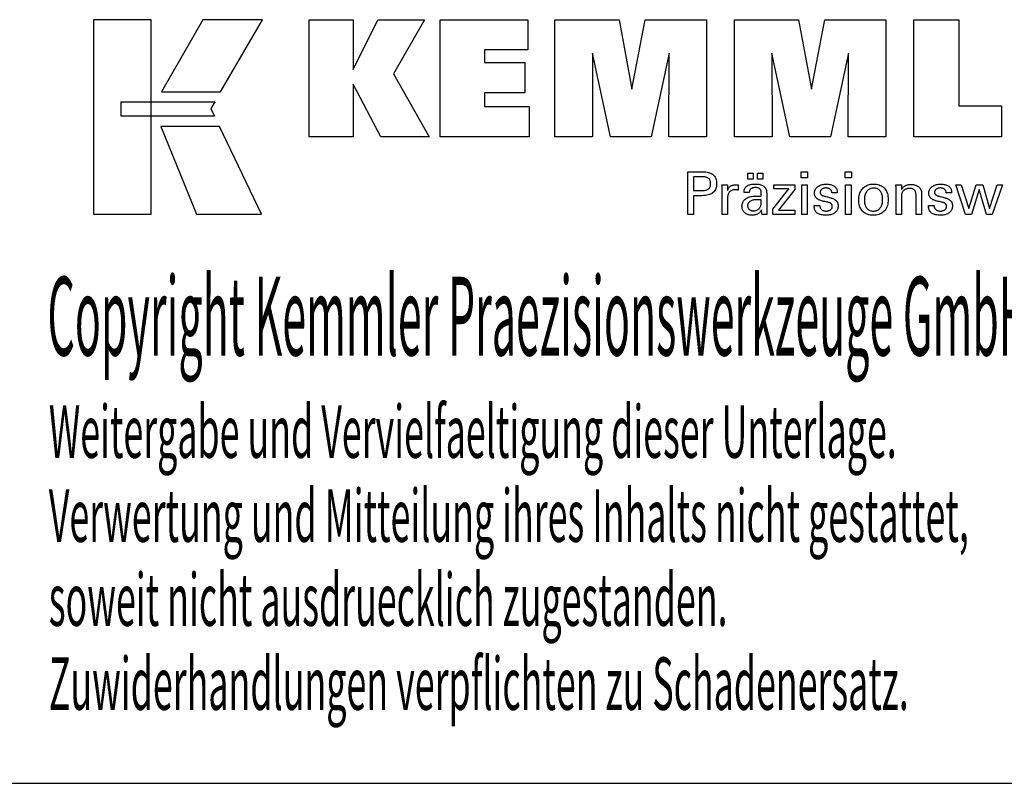
# Model space of a CAD drawing. Extents: x 38 to 439, y -32 to 242.
# Drawn here: x 333 to 401, y -32 to 20 of the extents above; entities that cross this region are included whole.
import ezdxf

# ---------------------------------------------------------------- set-up
doc = ezdxf.new("R2010")
doc.units = 0
doc.header["$MEASUREMENT"] = 0
doc.layers.add('CK_LEVEL_1', color=7, linetype='CONTINUOUS')
doc.styles.add('BOX', font='txt.shx', dxfattribs={"height": 1})

msp = doc.modelspace()

# ---------------------------------------------------------------- linework, layer by layer
at = {"layer": 'CK_LEVEL_1', "color": 6, "linetype": 'CONTINUOUS'}
msp.add_line((37.63213, -32.46326), (438.63213, -32.46326), dxfattribs=at)
at = {"layer": 'CK_LEVEL_1', "color": 3, "linetype": 'CONTINUOUS'}
for points in [[(337.97933, 6.66795, 0), (341.95738, 6.66795, 0), (341.95738, 20.04401, 0), (337.97933, 20.04401, 0), (337.97933, 6.66795, 0), (337.97933, 6.66795, 0)], [(345.50483, 20.04384, 0), (342.66344, 15.08072, 0), (346.70538, 15.08072, 0), (349.59438, 20.04384, 0), (345.50483, 20.04384, 0), (345.50483, 20.04384, 0)], [(352.8169, 11.98563, 0), (352.8169, 20.03548, 0), (355.84574, 20.03548, 0), (355.84574, 16.62442, 0), (357.54846, 20.03548, 0), (360.74151, 20.03548, 0), (358.61741, 16.31316, 0), (361.05794, 11.98563, 0), (357.74574, 11.98563, 0), (355.84574, 15.62043, 0), (355.84574, 11.98563, 0), (352.8169, 11.98563, 0), (352.8169, 11.98563, 0)], [(361.82726, 11.98563, 0), (361.82726, 20.03548, 0), (367.85183, 20.03548, 0), (367.85183, 17.9674, 0), (364.86761, 17.9674, 0), (364.86761, 17.09399, 0), (367.63952, 17.09399, 0), (367.63952, 15.02624, 0), (364.86761, 15.02624, 0), (364.86761, 14.07607, 0), (367.95649, 14.07607, 0), (367.95649, 11.98563, 0), (361.82726, 11.98563, 0), (361.82726, 11.98563, 0)], [(369.71903, 11.98563, 0), (369.71903, 20.03548, 0), (374.13557, 20.03548, 0), (375.01875, 15.27224, 0), (375.93678, 20.03548, 0), (380.14855, 20.03548, 0), (380.14855, 11.98563, 0), (377.54598, 11.98563, 0), (377.58017, 17.74383, 0), (376.33018, 11.98563, 0), (373.53335, 11.98563, 0), (372.30058, 17.74383, 0), (372.31159, 11.98563, 0), (369.71903, 11.98563, 0), (369.71903, 11.98563, 0)], [(382.05857, 11.98563, 0), (382.05857, 20.03548, 0), (386.47511, 20.03548, 0), (387.35778, 15.27224, 0), (388.27698, 20.03548, 0), (392.488, 20.03548, 0), (392.488, 11.98563, 0), (389.88617, 11.98563, 0), (389.91971, 17.74383, 0), (388.66971, 11.98563, 0), (385.87338, 11.98563, 0), (384.64011, 17.74383, 0), (384.65129, 11.98563, 0), (382.05857, 11.98563, 0), (382.05857, 11.98563, 0)], [(400.43294, 14.1207, 0), (400.43294, 11.98563, 0), (394.3981, 11.98563, 0), (394.3981, 20.02405, 0), (397.509, 20.02405, 0), (397.509, 14.1207, 0), (400.43294, 14.1207, 0), (400.43294, 14.1207, 0)], [(339.8927, 14.39064, 0), (346.3201, 14.3913, 0), (346.05551, 13.92653, 0), (346.30764, 13.40272, 0), (339.8927, 13.40446, 0), (339.8927, 14.39064, 0), (339.8927, 14.39064, 0)], [(342.60093, 12.70088, 0), (345.06937, 6.66795, 0), (349.54002, 6.66795, 0), (346.64779, 12.6989, 0), (342.60093, 12.70088, 0), (342.60093, 12.70088, 0)]]:
    msp.add_polyline3d(points, dxfattribs=at)
at = {"layer": 'CK_LEVEL_1', "color": 1, "linetype": 'CONTINUOUS'}
for points in [[(378.86386, 6.64819, 0), (378.86386, 6.74878, 0), (378.86386, 7.01837, 0), (378.86386, 7.40867, 0), (378.86386, 7.8714, 0), (378.86386, 8.35827, 0), (378.86386, 8.821, 0), (378.86386, 9.2113, 0), (378.86386, 9.48089, 0), (378.86386, 9.58148, 0), (378.89893, 9.58148, 0), (378.99291, 9.58148, 0), (379.12898, 9.58148, 0), (379.29029, 9.58148, 0), (379.46002, 9.58148, 0), (379.62133, 9.58148, 0), (379.7574, 9.58148, 0), (379.85138, 9.58148, 0), (379.88645, 9.58148, 0), (379.99039, 9.57898, 0), (380.0883, 9.57149, 0), (380.18019, 9.55902, 0), (380.26606, 9.54159, 0), (380.34591, 9.51921, 0), (380.41975, 9.49191, 0), (380.48758, 9.45969, 0), (380.54941, 9.42257, 0), (380.60524, 9.38057, 0), (380.65499, 9.33337, 0), (380.69893, 9.28111, 0), (380.73705, 9.22379, 0), (380.76934, 9.16142, 0), (380.79578, 9.09398, 0), (380.81637, 9.02149, 0), (380.83109, 8.94393, 0), (380.83993, 8.8613, 0), (380.84288, 8.77361, 0), (380.83947, 8.68017, 0), (380.8292, 8.59241, 0), (380.81208, 8.51032, 0), (380.7881, 8.43392, 0), (380.75723, 8.36321, 0), (380.71947, 8.29818, 0), (380.6748, 8.23886, 0), (380.62323, 8.18523, 0), (380.56472, 8.13731, 0), (380.49935, 8.09485, 0), (380.42618, 8.05736, 0), (380.3452, 8.02485, 0), (380.25643, 7.99732, 0), (380.15987, 7.97479, 0), (380.05551, 7.95725, 0), (379.94337, 7.94472, 0), (379.82345, 7.9372, 0), (379.69574, 7.93469, 0), (379.68064, 7.93469, 0), (379.64017, 7.93469, 0), (379.58158, 7.93469, 0), (379.51211, 7.93469, 0), (379.43902, 7.93469, 0), (379.36955, 7.93469, 0), (379.31096, 7.93469, 0), (379.27049, 7.93469, 0), (379.25539, 7.93469, 0), (379.25539, 7.89057, 0), (379.25539, 7.77233, 0), (379.25539, 7.60115, 0), (379.25539, 7.39821, 0), (379.25539, 7.18467, 0), (379.25539, 6.98173, 0), (379.25539, 6.81055, 0), (379.25539, 6.69231, 0), (379.25539, 6.64819, 0), (379.24196, 6.64819, 0), (379.20598, 6.64819, 0), (379.15388, 6.64819, 0), (379.09212, 6.64819, 0), (379.02713, 6.64819, 0), (378.96537, 6.64819, 0), (378.91327, 6.64819, 0), (378.87729, 6.64819, 0), (378.86386, 6.64819, 0), (378.86386, 6.64819, 0), (378.86386, 6.64819, 0), (378.86386, 6.64819, 0), (378.86386, 6.64819, 0), (378.86386, 6.64819, 0), (378.86386, 6.64819, 0), (378.86386, 6.64819, 0), (378.86386, 6.64819, 0), (378.86386, 6.64819, 0)], [(382.99312, 9.08012, 0), (382.99312, 9.49547, 0), (383.35532, 9.49547, 0), (383.35532, 9.08012, 0), (382.99312, 9.08012, 0), (382.99312, 9.08012, 0)], [(383.64937, 9.08012, 0), (383.64937, 9.49547, 0), (384.01183, 9.49547, 0), (384.01183, 9.08012, 0), (383.64937, 9.08012, 0), (383.64937, 9.08012, 0)], [(387.09901, 9.16604, 0), (386.65658, 9.16604, 0), (386.65658, 9.58148, 0), (387.09901, 9.58148, 0), (387.09901, 9.16604, 0), (387.09901, 9.16604, 0)], [(390.11768, 9.16604, 0), (389.67588, 9.16604, 0), (389.67588, 9.58148, 0), (390.11768, 9.58148, 0), (390.11768, 9.16604, 0), (390.11768, 9.16604, 0)], [(379.82047, 8.29643, 0), (379.89077, 8.29778, 0), (379.95647, 8.30184, 0), (380.01755, 8.30862, 0), (380.07401, 8.31812, 0), (380.12584, 8.33035, 0), (380.17302, 8.34531, 0), (380.21556, 8.36303, 0), (380.25344, 8.38349, 0), (380.28664, 8.40672, 0), (380.31614, 8.43296, 0), (380.34218, 8.46257, 0), (380.36476, 8.49557, 0), (380.38387, 8.53199, 0), (380.39952, 8.57183, 0), (380.41169, 8.61511, 0), (380.42039, 8.66185, 0), (380.42561, 8.71206, 0), (380.42735, 8.76576, 0), (380.42563, 8.82099, 0), (380.42047, 8.87259, 0), (380.41189, 8.92058, 0), (380.39988, 8.96495, 0), (380.38445, 9.0057, 0), (380.36561, 9.04283, 0), (380.34338, 9.07635, 0), (380.31774, 9.10626, 0), (380.28872, 9.13255, 0), (380.25572, 9.15579, 0), (380.21799, 9.17628, 0), (380.1755, 9.19403, 0), (380.12827, 9.20904, 0), (380.07626, 9.22132, 0), (380.01949, 9.23086, 0), (379.95794, 9.23767, 0), (379.8916, 9.24175, 0), (379.82047, 9.24312, 0), (379.8011, 9.24312, 0), (379.74916, 9.24312, 0), (379.67397, 9.24312, 0), (379.58483, 9.24312, 0), (379.49103, 9.24312, 0), (379.40189, 9.24312, 0), (379.3267, 9.24312, 0), (379.27477, 9.24312, 0), (379.25539, 9.24312, 0), (379.25539, 9.21065, 0), (379.25539, 9.12364, 0), (379.25539, 8.99768, 0), (379.25539, 8.84834, 0), (379.25539, 8.69121, 0), (379.25539, 8.54187, 0), (379.25539, 8.4159, 0), (379.25539, 8.3289, 0), (379.25539, 8.29643, 0), (379.27477, 8.29643, 0), (379.3267, 8.29643, 0), (379.40189, 8.29643, 0), (379.49103, 8.29643, 0), (379.58483, 8.29643, 0), (379.67397, 8.29643, 0), (379.74916, 8.29643, 0), (379.8011, 8.29643, 0), (379.82047, 8.29643, 0), (379.82047, 8.29643, 0), (379.82047, 8.29643, 0), (379.82047, 8.29643, 0), (379.82047, 8.29643, 0), (379.82047, 8.29643, 0), (379.82047, 8.29643, 0), (379.82047, 8.29643, 0), (379.82047, 8.29643, 0), (379.82047, 8.29643, 0), (379.82047, 8.29643, 0), (379.82047, 8.29643, 0), (379.82047, 8.29643, 0), (379.82047, 8.29643, 0), (379.82047, 8.29643, 0), (379.82047, 8.29643, 0), (379.82047, 8.29643, 0), (379.82047, 8.29643, 0), (379.82047, 8.29643, 0)], [(381.22123, 6.64819, 0), (381.22123, 6.70725, 0), (381.22123, 6.86552, 0), (381.22123, 7.09465, 0), (381.22123, 7.36631, 0), (381.22123, 7.65214, 0), (381.22123, 7.9238, 0), (381.22123, 8.15293, 0), (381.22123, 8.3112, 0), (381.22123, 8.37026, 0), (381.2212, 8.39251, 0), (381.22108, 8.41404, 0), (381.22089, 8.43485, 0), (381.22061, 8.45495, 0), (381.22024, 8.47437, 0), (381.21978, 8.4931, 0), (381.21922, 8.51117, 0), (381.21856, 8.52858, 0), (381.2178, 8.54535, 0), (381.21712, 8.56167, 0), (381.21633, 8.57802, 0), (381.21545, 8.59438, 0), (381.21448, 8.61075, 0), (381.21343, 8.62712, 0), (381.2123, 8.64347, 0), (381.2111, 8.65981, 0), (381.20983, 8.67611, 0), (381.20851, 8.69238, 0), (381.22148, 8.69238, 0), (381.25623, 8.69238, 0), (381.30655, 8.69238, 0), (381.36621, 8.69238, 0), (381.42898, 8.69238, 0), (381.48863, 8.69238, 0), (381.53895, 8.69238, 0), (381.57371, 8.69238, 0), (381.58668, 8.69238, 0), (381.58697, 8.67896, 0), (381.58776, 8.643, 0), (381.5889, 8.59094, 0), (381.59025, 8.52922, 0), (381.59168, 8.46428, 0), (381.59303, 8.40256, 0), (381.59417, 8.3505, 0), (381.59496, 8.31454, 0), (381.59525, 8.30112, 0), (381.6087, 8.34307, 0), (381.6243, 8.38269, 0), (381.64207, 8.41997, 0), (381.662, 8.4549, 0), (381.6841, 8.48749, 0), (381.70836, 8.51773, 0), (381.7348, 8.54561, 0), (381.7634, 8.57112, 0), (381.79417, 8.59427, 0), (381.82739, 8.61497, 0), (381.86274, 8.63319, 0), (381.90021, 8.64895, 0), (381.9398, 8.66226, 0), (381.98153, 8.67313, 0), (382.02539, 8.68157, 0), (382.07139, 8.68758, 0), (382.11953, 8.69118, 0), (382.16982, 8.69238, 0), (382.17911, 8.69236, 0), (382.18828, 8.69229, 0), (382.19734, 8.69217, 0), (382.2063, 8.69198, 0), (382.21515, 8.69172, 0), (382.22391, 8.69139, 0), (382.23258, 8.69097, 0), (382.24117, 8.69046, 0), (382.24969, 8.68985, 0), (382.25829, 8.68911, 0), (382.26681, 8.68821, 0), (382.27527, 8.68717, 0), (382.28365, 8.68598, 0), (382.29196, 8.68465, 0), (382.3002, 8.68318, 0), (382.30837, 8.68159, 0), (382.31648, 8.67987, 0), (382.32451, 8.67803, 0), (382.32451, 8.66598, 0), (382.32451, 8.63368, 0), (382.32451, 8.58691, 0), (382.32451, 8.53147, 0), (382.32451, 8.47313, 0), (382.32451, 8.41769, 0), (382.32451, 8.37093, 0), (382.32451, 8.33863, 0), (382.32451, 8.32658, 0), (382.31085, 8.32921, 0), (382.29747, 8.33166, 0), (382.28437, 8.33392, 0), (382.27154, 8.33599, 0), (382.259, 8.3379, 0), (382.24673, 8.33963, 0), (382.23472, 8.34121, 0), (382.22299, 8.34263, 0), (382.21151, 8.3439, 0), (382.20007, 8.34524, 0), (382.1889, 8.34642, 0), (382.17803, 8.34745, 0), (382.16747, 8.34832, 0), (382.15724, 8.34904, 0), (382.14734, 8.34959, 0), (382.13779, 8.34999, 0), (382.12861, 8.35023, 0), (382.11981, 8.35031, 0), (382.065, 8.34855, 0), (382.01312, 8.34327, 0), (381.96416, 8.33445, 0), (381.91812, 8.3221, 0), (381.87497, 8.3062, 0), (381.83472, 8.28675, 0), (381.79734, 8.26373, 0), (381.76283, 8.23715, 0), (381.73118, 8.20699, 0), (381.70262, 8.17373, 0), (381.67744, 8.13737, 0), (381.65562, 8.09794, 0), (381.63717, 8.05542, 0), (381.62207, 8.00983, 0), (381.61033, 7.96119, 0), (381.60195, 7.90949, 0), (381.59693, 7.85474, 0), (381.59525, 7.79696, 0), (381.59525, 7.75756, 0), (381.59525, 7.65198, 0), (381.59525, 7.49913, 0), (381.59525, 7.31791, 0), (381.59525, 7.12724, 0), (381.59525, 6.94602, 0), (381.59525, 6.79317, 0), (381.59525, 6.68759, 0), (381.59525, 6.64819, 0), (381.58242, 6.64819, 0), (381.54805, 6.64819, 0), (381.49828, 6.64819, 0), (381.43928, 6.64819, 0), (381.3772, 6.64819, 0), (381.3182, 6.64819, 0), (381.26843, 6.64819, 0), (381.23406, 6.64819, 0), (381.22123, 6.64819, 0), (381.22123, 6.64819, 0), (381.22123, 6.64819, 0), (381.22123, 6.64819, 0), (381.22123, 6.64819, 0), (381.22123, 6.64819, 0), (381.22123, 6.64819, 0), (381.22123, 6.64819, 0), (381.22123, 6.64819, 0), (381.22123, 6.64819, 0)], [(384.30345, 6.64819, 0), (384.29185, 6.64819, 0), (384.26076, 6.64819, 0), (384.21575, 6.64819, 0), (384.16238, 6.64819, 0), (384.10623, 6.64819, 0), (384.05287, 6.64819, 0), (384.00786, 6.64819, 0), (383.97677, 6.64819, 0), (383.96517, 6.64819, 0), (383.96064, 6.6646, 0), (383.95617, 6.68553, 0), (383.95176, 6.71098, 0), (383.94737, 6.74096, 0), (383.94299, 6.77544, 0), (383.9386, 6.81443, 0), (383.93418, 6.85793, 0), (383.92972, 6.90592, 0), (383.92519, 6.9584, 0), (383.92519, 6.96015, 0), (383.92519, 6.96179, 0), (383.92519, 6.96332, 0), (383.92519, 6.96475, 0), (383.92519, 6.96608, 0), (383.92519, 6.96732, 0), (383.92519, 6.96846, 0), (383.92519, 6.96952, 0), (383.92519, 6.97049, 0), (383.90695, 6.93125, 0), (383.88649, 6.89414, 0), (383.86378, 6.85918, 0), (383.83883, 6.82636, 0), (383.81163, 6.79568, 0), (383.78216, 6.76714, 0), (383.75043, 6.74075, 0), (383.71643, 6.7165, 0), (383.68014, 6.6944, 0), (383.64186, 6.67426, 0), (383.60172, 6.65649, 0), (383.55975, 6.64109, 0), (383.51594, 6.62806, 0), (383.47028, 6.6174, 0), (383.42279, 6.60911, 0), (383.37346, 6.60319, 0), (383.3223, 6.59964, 0), (383.2693, 6.59846, 0), (383.20181, 6.60053, 0), (383.13742, 6.60675, 0), (383.07611, 6.61713, 0), (383.01786, 6.63169, 0), (382.96266, 6.65042, 0), (382.9105, 6.67335, 0), (382.86134, 6.70049, 0), (382.81518, 6.73184, 0), (382.772, 6.76742, 0), (382.73285, 6.80638, 0), (382.69829, 6.84804, 0), (382.6683, 6.89239, 0), (382.64291, 6.93944, 0), (382.62211, 6.98917, 0), (382.60592, 7.04158, 0), (382.59435, 7.09666, 0), (382.5874, 7.15441, 0), (382.58508, 7.21481, 0), (382.58827, 7.28512, 0), (382.59785, 7.35216, 0), (382.61382, 7.41592, 0), (382.63618, 7.47638, 0), (382.66493, 7.53352, 0), (382.70008, 7.58734, 0), (382.74163, 7.63781, 0), (382.78958, 7.68491, 0), (382.84393, 7.72863, 0), (382.90365, 7.76858, 0), (382.96806, 7.8038, 0), (383.03716, 7.83431, 0), (383.11095, 7.86012, 0), (383.18943, 7.88123, 0), (383.27259, 7.89763, 0), (383.36044, 7.90935, 0), (383.45297, 7.91637, 0), (383.55018, 7.91871, 0), (383.56237, 7.91871, 0), (383.59505, 7.91871, 0), (383.64237, 7.91871, 0), (383.69847, 7.91871, 0), (383.75749, 7.91871, 0), (383.81359, 7.91871, 0), (383.8609, 7.91871, 0), (383.89359, 7.91871, 0), (383.90578, 7.91871, 0), (383.90578, 7.92722, 0), (383.90578, 7.95001, 0), (383.90578, 7.98301, 0), (383.90578, 8.02214, 0), (383.90578, 8.06331, 0), (383.90578, 8.10243, 0), (383.90578, 8.13543, 0), (383.90578, 8.15823, 0), (383.90578, 8.16673, 0), (383.90452, 8.20253, 0), (383.90072, 8.23629, 0), (383.89438, 8.26801, 0), (383.88552, 8.29771, 0), (383.87412, 8.3254, 0), (383.8602, 8.35108, 0), (383.84375, 8.37477, 0), (383.82476, 8.39647, 0), (383.80325, 8.4162, 0), (383.77937, 8.43395, 0), (383.75309, 8.44964, 0), (383.72441, 8.46327, 0), (383.69333, 8.47483, 0), (383.65984, 8.48431, 0), (383.62393, 8.49169, 0), (383.58561, 8.49698, 0), (383.54487, 8.50016, 0), (383.50171, 8.50122, 0), (383.46077, 8.50007, 0), (383.42175, 8.4966, 0), (383.38467, 8.49083, 0), (383.3495, 8.48274, 0), (383.31626, 8.47234, 0), (383.28493, 8.45962, 0), (383.25552, 8.44458, 0), (383.22802, 8.42722, 0), (383.20242, 8.40753, 0), (383.17912, 8.38586, 0), (383.15844, 8.36248, 0), (383.14036, 8.33738, 0), (383.12487, 8.31058, 0), (383.11198, 8.28208, 0), (383.10167, 8.25187, 0), (383.09394, 8.21996, 0), (383.08878, 8.18634, 0), (383.08618, 8.15103, 0), (383.07376, 8.15103, 0), (383.0405, 8.15103, 0), (382.99234, 8.15103, 0), (382.93525, 8.15103, 0), (382.87518, 8.15103, 0), (382.81808, 8.15103, 0), (382.76993, 8.15103, 0), (382.73666, 8.15103, 0), (382.72425, 8.15103, 0), (382.72425, 8.15211, 0), (382.72425, 8.15502, 0), (382.72425, 8.15922, 0), (382.72425, 8.1642, 0), (382.72425, 8.16945, 0), (382.72425, 8.17443, 0), (382.72425, 8.17863, 0), (382.72425, 8.18153, 0), (382.72425, 8.18262, 0), (382.72663, 8.24132, 0), (382.73379, 8.2969, 0), (382.74572, 8.34934, 0), (382.76244, 8.39863, 0), (382.78395, 8.44478, 0), (382.81028, 8.48775, 0), (382.84143, 8.52756, 0), (382.8774, 8.56418, 0), (382.91821, 8.59761, 0), (382.96344, 8.62795, 0), (383.01289, 8.65472, 0), (383.06655, 8.67791, 0), (383.12439, 8.69754, 0), (383.18641, 8.71359, 0), (383.25259, 8.72607, 0), (383.32291, 8.73498, 0), (383.39735, 8.74033, 0), (383.4759, 8.74211, 0), (383.56741, 8.74025, 0), (383.65314, 8.73468, 0), (383.73308, 8.7254, 0), (383.80725, 8.71243, 0), (383.87565, 8.69578, 0), (383.93828, 8.67545, 0), (383.99515, 8.65147, 0), (384.04626, 8.62383, 0), (384.09162, 8.59256, 0), (384.13195, 8.55669, 0), (384.16756, 8.51629, 0), (384.19845, 8.47134, 0), (384.2246, 8.42182, 0), (384.24602, 8.36773, 0), (384.26268, 8.30904, 0), (384.27459, 8.24575, 0), (384.28175, 8.17783, 0), (384.28413, 8.10527, 0), (384.28413, 8.06197, 0), (384.28413, 7.94593, 0), (384.28413, 7.77793, 0), (384.28413, 7.57876, 0), (384.28413, 7.3692, 0), (384.28413, 7.17003, 0), (384.28413, 7.00203, 0), (384.28413, 6.88599, 0), (384.28413, 6.84269, 0), (384.28417, 6.83669, 0), (384.28428, 6.83001, 0), (384.28449, 6.82265, 0), (384.2848, 6.8146, 0), (384.28523, 6.80587, 0), (384.28579, 6.79645, 0), (384.28649, 6.78635, 0), (384.28735, 6.77556, 0), (384.28837, 6.76408, 0), (384.28968, 6.7524, 0), (384.29107, 6.7404, 0), (384.29254, 6.7281, 0), (384.29411, 6.71549, 0), (384.29577, 6.70259, 0), (384.29753, 6.68941, 0), (384.2994, 6.67594, 0), (384.30137, 6.6622, 0), (384.30345, 6.64819, 0), (384.30345, 6.64819, 0), (384.30345, 6.64819, 0), (384.30345, 6.64819, 0), (384.30345, 6.64819, 0), (384.30345, 6.64819, 0), (384.30345, 6.64819, 0), (384.30345, 6.64819, 0), (384.30345, 6.64819, 0), (384.30345, 6.64819, 0), (384.30345, 6.64819, 0), (384.30345, 6.64819, 0), (384.30345, 6.64819, 0), (384.30345, 6.64819, 0), (384.30345, 6.64819, 0), (384.30345, 6.64819, 0), (384.30345, 6.64819, 0), (384.30345, 6.64819, 0), (384.30345, 6.64819, 0)], [(384.7114, 6.64819, 0), (384.7114, 7.02591, 0), (385.8015, 8.41214, 0), (384.77909, 8.41214, 0), (384.77909, 8.69238, 0), (386.21685, 8.69238, 0), (386.21685, 8.36268, 0), (385.0967, 6.93674, 0), (386.21334, 6.93674, 0), (386.21334, 6.64819, 0), (384.7114, 6.64819, 0), (384.7114, 6.64819, 0)], [(386.69097, 6.64819, 0), (386.69097, 8.69238, 0), (387.06931, 8.69238, 0), (387.06931, 6.64819, 0), (386.69097, 6.64819, 0), (386.69097, 6.64819, 0)], [(387.55489, 7.26256, 0), (387.56784, 7.26256, 0), (387.60256, 7.26256, 0), (387.65281, 7.26256, 0), (387.7124, 7.26256, 0), (387.77509, 7.26256, 0), (387.83468, 7.26256, 0), (387.88494, 7.26256, 0), (387.91965, 7.26256, 0), (387.9326, 7.26256, 0), (387.9326, 7.26228, 0), (387.9326, 7.26152, 0), (387.9326, 7.26043, 0), (387.9326, 7.25913, 0), (387.9326, 7.25777, 0), (387.9326, 7.25647, 0), (387.9326, 7.25538, 0), (387.9326, 7.25463, 0), (387.9326, 7.25434, 0), (387.93407, 7.21795, 0), (387.93845, 7.18324, 0), (387.94575, 7.15021, 0), (387.95594, 7.11884, 0), (387.96904, 7.0891, 0), (387.98502, 7.061, 0), (388.00388, 7.0345, 0), (388.02561, 7.0096, 0), (388.05021, 6.98629, 0), (388.07753, 6.9651, 0), (388.10679, 6.94636, 0), (388.13798, 6.93008, 0), (388.1711, 6.91627, 0), (388.20614, 6.90495, 0), (388.2431, 6.89613, 0), (388.28198, 6.88982, 0), (388.32277, 6.88602, 0), (388.36547, 6.88475, 0), (388.40689, 6.88587, 0), (388.44654, 6.88923, 0), (388.48442, 6.89482, 0), (388.52053, 6.90264, 0), (388.55487, 6.91267, 0), (388.58744, 6.92492, 0), (388.61824, 6.93936, 0), (388.64726, 6.956, 0), (388.6745, 6.97482, 0), (388.69928, 6.99533, 0), (388.72116, 7.01715, 0), (388.74013, 7.04027, 0), (388.75619, 7.0647, 0), (388.76934, 7.09045, 0), (388.77957, 7.11751, 0), (388.78688, 7.14588, 0), (388.79127, 7.17558, 0), (388.79274, 7.2066, 0), (388.792, 7.22969, 0), (388.78978, 7.25177, 0), (388.78607, 7.27284, 0), (388.78087, 7.29289, 0), (388.77417, 7.31191, 0), (388.76598, 7.32989, 0), (388.75628, 7.34683, 0), (388.74508, 7.36272, 0), (388.73236, 7.37754, 0), (388.71849, 7.39172, 0), (388.7029, 7.40504, 0), (388.68558, 7.41749, 0), (388.66656, 7.4291, 0), (388.64583, 7.43988, 0), (388.62341, 7.44984, 0), (388.5993, 7.45899, 0), (388.57352, 7.46735, 0), (388.54607, 7.47493, 0), (388.53122, 7.47843, 0), (388.49144, 7.48782, 0), (388.43385, 7.50142, 0), (388.36556, 7.51753, 0), (388.29371, 7.53449, 0), (388.22543, 7.55061, 0), (388.16783, 7.5642, 0), (388.12805, 7.57359, 0), (388.11321, 7.5771, 0), (388.0538, 7.59195, 0), (387.99792, 7.60853, 0), (387.94553, 7.62686, 0), (387.89665, 7.64693, 0), (387.85126, 7.66874, 0), (387.80935, 7.69232, 0), (387.77092, 7.71767, 0), (387.73595, 7.74478, 0), (387.70444, 7.77367, 0), (387.67627, 7.80405, 0), (387.6514, 7.83617, 0), (387.62982, 7.87001, 0), (387.61155, 7.9056, 0), (387.59659, 7.94293, 0), (387.58495, 7.982, 0), (387.57663, 8.02282, 0), (387.57163, 8.06538, 0), (387.56996, 8.10969, 0), (387.57278, 8.17078, 0), (387.58123, 8.22924, 0), (387.5953, 8.28506, 0), (387.61497, 8.33826, 0), (387.64024, 8.38881, 0), (387.6711, 8.43671, 0), (387.70752, 8.48196, 0), (387.74951, 8.52456, 0), (387.79704, 8.56449, 0), (387.8496, 8.60099, 0), (387.90566, 8.63318, 0), (387.96523, 8.66105, 0), (388.02832, 8.68463, 0), (388.09493, 8.70391, 0), (388.16509, 8.71889, 0), (388.23879, 8.72959, 0), (388.31605, 8.736, 0), (388.39688, 8.73814, 0), (388.47151, 8.73635, 0), (388.54258, 8.731, 0), (388.61008, 8.72208, 0), (388.67399, 8.70961, 0), (388.73431, 8.6936, 0), (388.79103, 8.67405, 0), (388.84414, 8.65097, 0), (388.89363, 8.62438, 0), (388.93949, 8.59427, 0), (388.98123, 8.56081, 0), (389.01807, 8.52473, 0), (389.04999, 8.48605, 0), (389.07701, 8.44476, 0), (389.09911, 8.40086, 0), (389.1163, 8.35435, 0), (389.12859, 8.30522, 0), (389.13596, 8.25349, 0), (389.13841, 8.19913, 0), (389.13841, 8.19378, 0), (389.13841, 8.18874, 0), (389.1384, 8.18401, 0), (389.13838, 8.1796, 0), (389.13835, 8.1755, 0), (389.13831, 8.17172, 0), (389.13824, 8.16826, 0), (389.13816, 8.16512, 0), (389.13805, 8.16231, 0), (389.13775, 8.15952, 0), (389.13743, 8.15679, 0), (389.13711, 8.15413, 0), (389.13676, 8.15153, 0), (389.1364, 8.14898, 0), (389.13602, 8.14648, 0), (389.13561, 8.14402, 0), (389.13518, 8.1416, 0), (389.13471, 8.13921, 0), (389.12182, 8.13921, 0), (389.08727, 8.13921, 0), (389.03725, 8.13921, 0), (388.97795, 8.13921, 0), (388.91556, 8.13921, 0), (388.85626, 8.13921, 0), (388.80624, 8.13921, 0), (388.77169, 8.13921, 0), (388.7588, 8.13921, 0), (388.7588, 8.13974, 0), (388.7588, 8.14118, 0), (388.7588, 8.14325, 0), (388.7588, 8.14572, 0), (388.7588, 8.14831, 0), (388.7588, 8.15077, 0), (388.7588, 8.15285, 0), (388.7588, 8.15428, 0), (388.7588, 8.15482, 0), (388.75751, 8.18691, 0), (388.75362, 8.21744, 0), (388.74715, 8.2464, 0), (388.73808, 8.2738, 0), (388.72641, 8.29965, 0), (388.71215, 8.32396, 0), (388.69528, 8.34673, 0), (388.67582, 8.36796, 0), (388.65374, 8.38768, 0), (388.62979, 8.40571, 0), (388.60391, 8.42161, 0), (388.5761, 8.43538, 0), (388.54635, 8.44702, 0), (388.51468, 8.45653, 0), (388.48108, 8.46393, 0), (388.44555, 8.4692, 0), (388.4081, 8.47237, 0), (388.36872, 8.47342, 0), (388.33015, 8.47237, 0), (388.29314, 8.4692, 0), (388.25767, 8.46393, 0), (388.22376, 8.45653, 0), (388.19138, 8.44702, 0), (388.16053, 8.43538, 0), (388.13121, 8.42161, 0), (388.1034, 8.40571, 0), (388.0771, 8.38768, 0), (388.05292, 8.36821, 0), (388.03156, 8.34773, 0), (388.01304, 8.32621, 0), (387.99736, 8.30365, 0), (387.98452, 8.28005, 0), (387.97453, 8.2554, 0), (387.96738, 8.22968, 0), (387.9631, 8.2029, 0), (387.96167, 8.17504, 0), (387.96252, 8.15353, 0), (387.96509, 8.13295, 0), (387.96937, 8.1133, 0), (387.97536, 8.09457, 0), (387.98306, 8.07678, 0), (387.99247, 8.05994, 0), (388.0036, 8.04404, 0), (388.01644, 8.02909, 0), (388.03098, 8.0151, 0), (388.04774, 8.00169, 0), (388.06667, 7.98877, 0), (388.08779, 7.97632, 0), (388.11112, 7.96432, 0), (388.13667, 7.95277, 0), (388.16446, 7.94164, 0), (388.1945, 7.93093, 0), (388.22681, 7.92061, 0), (388.2614, 7.91068, 0), (388.27737, 7.90632, 0), (388.32014, 7.89463, 0), (388.38208, 7.87771, 0), (388.4555, 7.85765, 0), (388.53275, 7.83654, 0), (388.60618, 7.81648, 0), (388.66811, 7.79956, 0), (388.71089, 7.78787, 0), (388.72685, 7.78351, 0), (388.77881, 7.76838, 0), (388.82768, 7.7515, 0), (388.87347, 7.73288, 0), (388.91617, 7.71254, 0), (388.95576, 7.69047, 0), (388.99224, 7.66669, 0), (389.0256, 7.6412, 0), (389.05582, 7.61401, 0), (389.08291, 7.58513, 0), (389.10709, 7.55402, 0), (389.12843, 7.52092, 0), (389.14692, 7.48584, 0), (389.16258, 7.44879, 0), (389.17539, 7.40976, 0), (389.18535, 7.36876, 0), (389.19247, 7.32581, 0), (389.19674, 7.2809, 0), (389.19816, 7.23404, 0), (389.19545, 7.17124, 0), (389.1873, 7.11126, 0), (389.17372, 7.05411, 0), (389.15471, 6.99981, 0), (389.13026, 6.94837, 0), (389.10037, 6.89981, 0), (389.06503, 6.85415, 0), (389.02425, 6.8114, 0), (388.97803, 6.77157, 0), (388.92692, 6.73523, 0), (388.87202, 6.70317, 0), (388.81333, 6.67538, 0), (388.75083, 6.65188, 0), (388.68452, 6.63264, 0), (388.61438, 6.61769, 0), (388.5404, 6.60701, 0), (388.46258, 6.6006, 0), (388.3809, 6.59846, 0), (388.28898, 6.6003, 0), (388.20262, 6.60583, 0), (388.12183, 6.61506, 0), (388.0466, 6.62798, 0), (387.97693, 6.6446, 0), (387.91282, 6.66493, 0), (387.85426, 6.68897, 0), (387.80126, 6.71672, 0), (387.75381, 6.74819, 0), (387.71207, 6.7832, 0), (387.67524, 6.82241, 0), (387.64331, 6.86582, 0), (387.6163, 6.91344, 0), (387.59419, 6.96527, 0), (387.577, 7.02131, 0), (387.56471, 7.08158, 0), (387.55734, 7.14608, 0), (387.55489, 7.21481, 0), (387.55489, 7.21645, 0), (387.55489, 7.22084, 0), (387.55489, 7.22719, 0), (387.55489, 7.23472, 0), (387.55489, 7.24265, 0), (387.55489, 7.25018, 0), (387.55489, 7.25653, 0), (387.55489, 7.26092, 0), (387.55489, 7.26256, 0), (387.55489, 7.26256, 0), (387.55489, 7.26256, 0), (387.55489, 7.26256, 0), (387.55489, 7.26256, 0), (387.55489, 7.26256, 0), (387.55489, 7.26256, 0), (387.55489, 7.26256, 0), (387.55489, 7.26256, 0), (387.55489, 7.26256, 0)], [(389.70964, 6.64819, 0), (389.70964, 8.69238, 0), (390.08799, 8.69238, 0), (390.08799, 6.64819, 0), (389.70964, 6.64819, 0), (389.70964, 6.64819, 0)], [(390.61679, 7.63053, 0), (390.62014, 7.74184, 0), (390.63019, 7.84785, 0), (390.64698, 7.94856, 0), (390.67051, 8.04395, 0), (390.70083, 8.13401, 0), (390.73793, 8.21875, 0), (390.78186, 8.29815, 0), (390.83263, 8.37222, 0), (390.89027, 8.44093, 0), (390.95339, 8.50335, 0), (391.02139, 8.55841, 0), (391.09429, 8.60611, 0), (391.17207, 8.64647, 0), (391.25476, 8.67948, 0), (391.34234, 8.70515, 0), (391.43482, 8.72348, 0), (391.53221, 8.73447, 0), (391.63451, 8.73814, 0), (391.73779, 8.73471, 0), (391.8359, 8.72442, 0), (391.9288, 8.70726, 0), (392.01649, 8.68325, 0), (392.09894, 8.65237, 0), (392.17613, 8.61462, 0), (392.24804, 8.57, 0), (392.31466, 8.51851, 0), (392.37596, 8.46015, 0), (392.43154, 8.39597, 0), (392.48056, 8.32634, 0), (392.52302, 8.25126, 0), (392.55892, 8.17072, 0), (392.58828, 8.08471, 0), (392.61109, 7.99321, 0), (392.62738, 7.89623, 0), (392.63715, 7.79375, 0), (392.6404, 7.68576, 0), (392.63704, 7.57431, 0), (392.62696, 7.46843, 0), (392.61014, 7.36814, 0), (392.5866, 7.27346, 0), (392.55631, 7.1844, 0), (392.51927, 7.10098, 0), (392.47549, 7.02322, 0), (392.42495, 6.95114, 0), (392.36765, 6.88475, 0), (392.30415, 6.8248, 0), (392.23514, 6.77185, 0), (392.16063, 6.72593, 0), (392.08066, 6.68703, 0), (391.99523, 6.65518, 0), (391.90438, 6.63038, 0), (391.8081, 6.61266, 0), (391.70644, 6.60201, 0), (391.5994, 6.59846, 0), (391.50029, 6.60187, 0), (391.40602, 6.61211, 0), (391.31658, 6.62918, 0), (391.23195, 6.65308, 0), (391.15211, 6.6838, 0), (391.07705, 6.72135, 0), (391.00674, 6.76574, 0), (390.94118, 6.81695, 0), (390.88034, 6.875, 0), (390.82485, 6.93896, 0), (390.77595, 7.00792, 0), (390.73363, 7.08187, 0), (390.69786, 7.16082, 0), (390.66863, 7.24476, 0), (390.64593, 7.33371, 0), (390.62973, 7.42765, 0), (390.62002, 7.52659, 0), (390.61679, 7.63053, 0), (390.61679, 7.63053, 0), (390.61679, 7.63053, 0), (390.61679, 7.63053, 0), (390.61679, 7.63053, 0), (390.61679, 7.63053, 0), (390.61679, 7.63053, 0), (390.61679, 7.63053, 0), (390.61679, 7.63053, 0), (390.61679, 7.63053, 0)], [(391.63451, 8.46782, 0), (391.57139, 8.4651, 0), (391.51127, 8.45695, 0), (391.45415, 8.44338, 0), (391.40002, 8.42438, 0), (391.34886, 8.39998, 0), (391.30069, 8.37019, 0), (391.25548, 8.335, 0), (391.21323, 8.29444, 0), (391.17394, 8.2485, 0), (391.13823, 8.19758, 0), (391.10674, 8.14277, 0), (391.07945, 8.08407, 0), (391.05638, 8.02149, 0), (391.03751, 7.95504, 0), (391.02284, 7.8847, 0), (391.01236, 7.8105, 0), (391.00608, 7.73242, 0), (391.00399, 7.65047, 0), (391.006, 7.57135, 0), (391.01202, 7.49627, 0), (391.02207, 7.42523, 0), (391.03615, 7.35825, 0), (391.05424, 7.29532, 0), (391.07636, 7.23647, 0), (391.10251, 7.18169, 0), (391.13269, 7.131, 0), (391.1669, 7.08439, 0), (391.20493, 7.04249, 0), (391.24623, 7.00551, 0), (391.29078, 6.97347, 0), (391.33859, 6.94636, 0), (391.38966, 6.92418, 0), (391.44399, 6.90693, 0), (391.50157, 6.8946, 0), (391.5624, 6.88721, 0), (391.62648, 6.88475, 0), (391.6908, 6.88737, 0), (391.75194, 6.89523, 0), (391.80989, 6.90832, 0), (391.86466, 6.92665, 0), (391.91626, 6.95021, 0), (391.96468, 6.97899, 0), (392.00993, 7.013, 0), (392.05201, 7.05222, 0), (392.09093, 7.09667, 0), (392.12619, 7.14567, 0), (392.15731, 7.19874, 0), (392.18428, 7.25585, 0), (392.2071, 7.31698, 0), (392.22578, 7.38211, 0), (392.24031, 7.45122, 0), (392.25068, 7.5243, 0), (392.25691, 7.60131, 0), (392.25898, 7.68224, 0), (392.25696, 7.76347, 0), (392.2509, 7.84046, 0), (392.2408, 7.91325, 0), (392.22667, 7.98184, 0), (392.20852, 8.04624, 0), (392.18634, 8.10646, 0), (392.16014, 8.1625, 0), (392.12993, 8.21439, 0), (392.09571, 8.26213, 0), (392.0578, 8.30529, 0), (392.01651, 8.34338, 0), (391.97187, 8.37639, 0), (391.92389, 8.40433, 0), (391.87259, 8.42718, 0), (391.81798, 8.44496, 0), (391.76009, 8.45766, 0), (391.69893, 8.46528, 0), (391.63451, 8.46782, 0), (391.63451, 8.46782, 0), (391.63451, 8.46782, 0), (391.63451, 8.46782, 0), (391.63451, 8.46782, 0), (391.63451, 8.46782, 0), (391.63451, 8.46782, 0), (391.63451, 8.46782, 0), (391.63451, 8.46782, 0), (391.63451, 8.46782, 0), (391.63451, 8.46782, 0), (391.63451, 8.46782, 0), (391.63451, 8.46782, 0), (391.63451, 8.46782, 0), (391.63451, 8.46782, 0), (391.63451, 8.46782, 0), (391.63451, 8.46782, 0), (391.63451, 8.46782, 0), (391.63451, 8.46782, 0)], [(393.56552, 8.35871, 0), (393.58202, 8.39452, 0), (393.60113, 8.42861, 0), (393.62283, 8.46099, 0), (393.64712, 8.49168, 0), (393.67398, 8.52069, 0), (393.70339, 8.54803, 0), (393.73535, 8.57372, 0), (393.76985, 8.59776, 0), (393.80686, 8.62018, 0), (393.84577, 8.64045, 0), (393.88602, 8.65831, 0), (393.92762, 8.67376, 0), (393.97055, 8.68682, 0), (394.01483, 8.69748, 0), (394.06045, 8.70576, 0), (394.10741, 8.71167, 0), (394.1557, 8.71521, 0), (394.20534, 8.71639, 0), (394.24995, 8.71548, 0), (394.29373, 8.71276, 0), (394.33666, 8.70822, 0), (394.37874, 8.70189, 0), (394.41997, 8.69375, 0), (394.46033, 8.68381, 0), (394.49983, 8.67209, 0), (394.53845, 8.65858, 0), (394.57619, 8.64328, 0), (394.61266, 8.62609, 0), (394.64736, 8.60759, 0), (394.68029, 8.58776, 0), (394.71144, 8.5666, 0), (394.7408, 8.54409, 0), (394.76834, 8.52021, 0), (394.79407, 8.49495, 0), (394.81796, 8.46828, 0), (394.84001, 8.44021, 0), (394.85131, 8.42392, 0), (394.86196, 8.4069, 0), (394.87194, 8.38914, 0), (394.88123, 8.37064, 0), (394.88981, 8.35139, 0), (394.89764, 8.3314, 0), (394.90471, 8.31066, 0), (394.91099, 8.28916, 0), (394.91646, 8.26692, 0), (394.92119, 8.24253, 0), (394.9254, 8.21456, 0), (394.92908, 8.18302, 0), (394.93222, 8.1479, 0), (394.93481, 8.1092, 0), (394.93683, 8.06693, 0), (394.93829, 8.02109, 0), (394.93918, 7.97168, 0), (394.93947, 7.91871, 0), (394.93947, 7.87514, 0), (394.93947, 7.75837, 0), (394.93947, 7.58932, 0), (394.93947, 7.38889, 0), (394.93947, 7.17801, 0), (394.93947, 6.97759, 0), (394.93947, 6.80853, 0), (394.93947, 6.69176, 0), (394.93947, 6.64819, 0), (394.92656, 6.64819, 0), (394.89196, 6.64819, 0), (394.84187, 6.64819, 0), (394.78249, 6.64819, 0), (394.72, 6.64819, 0), (394.66062, 6.64819, 0), (394.61053, 6.64819, 0), (394.57593, 6.64819, 0), (394.56302, 6.64819, 0), (394.56302, 6.69247, 0), (394.56302, 6.81114, 0), (394.56302, 6.98294, 0), (394.56302, 7.18663, 0), (394.56302, 7.40094, 0), (394.56302, 7.60463, 0), (394.56302, 7.77643, 0), (394.56302, 7.8951, 0), (394.56302, 7.93938, 0), (394.56167, 7.99515, 0), (394.55762, 8.04749, 0), (394.55086, 8.09641, 0), (394.54136, 8.14191, 0), (394.52911, 8.18401, 0), (394.51411, 8.22271, 0), (394.49632, 8.25803, 0), (394.47575, 8.28997, 0), (394.45236, 8.31854, 0), (394.42653, 8.34397, 0), (394.39757, 8.36644, 0), (394.3655, 8.38595, 0), (394.33031, 8.40248, 0), (394.292, 8.41604, 0), (394.25056, 8.42659, 0), (394.206, 8.43415, 0), (394.15831, 8.43869, 0), (394.1075, 8.44021, 0), (394.05574, 8.43862, 0), (394.00606, 8.43387, 0), (393.95848, 8.42594, 0), (393.913, 8.41481, 0), (393.86964, 8.40049, 0), (393.82841, 8.38296, 0), (393.78932, 8.36222, 0), (393.75238, 8.33825, 0), (393.7176, 8.31105, 0), (393.68559, 8.28138, 0), (393.65738, 8.2498, 0), (393.63296, 8.2163, 0), (393.61232, 8.18093, 0), (393.59545, 8.14368, 0), (393.58234, 8.10459, 0), (393.57299, 8.06366, 0), (393.56738, 8.02092, 0), (393.56552, 7.97639, 0), (393.56552, 7.93084, 0), (393.56552, 7.80877, 0), (393.56552, 7.63204, 0), (393.56552, 7.42252, 0), (393.56552, 7.20206, 0), (393.56552, 6.99254, 0), (393.56552, 6.81581, 0), (393.56552, 6.69374, 0), (393.56552, 6.64819, 0), (393.55255, 6.64819, 0), (393.51778, 6.64819, 0), (393.46745, 6.64819, 0), (393.40778, 6.64819, 0), (393.345, 6.64819, 0), (393.28533, 6.64819, 0), (393.23499, 6.64819, 0), (393.20023, 6.64819, 0), (393.18726, 6.64819, 0), (393.18726, 6.70392, 0), (393.18726, 6.85326, 0), (393.18726, 7.06947, 0), (393.18726, 7.32581, 0), (393.18726, 7.59552, 0), (393.18726, 7.85186, 0), (393.18726, 8.06807, 0), (393.18726, 8.21742, 0), (393.18726, 8.27314, 0), (393.18721, 8.29807, 0), (393.18705, 8.32284, 0), (393.18678, 8.34743, 0), (393.18641, 8.37184, 0), (393.18594, 8.39606, 0), (393.18536, 8.42007, 0), (393.18468, 8.44387, 0), (393.1839, 8.46743, 0), (393.18302, 8.49075, 0), (393.18202, 8.51389, 0), (393.18097, 8.53685, 0), (393.17985, 8.55963, 0), (393.17866, 8.58223, 0), (393.1774, 8.60464, 0), (393.17608, 8.62687, 0), (393.17468, 8.6489, 0), (393.1732, 8.67074, 0), (393.17164, 8.69238, 0), (393.18473, 8.69238, 0), (393.21979, 8.69238, 0), (393.27055, 8.69238, 0), (393.33074, 8.69238, 0), (393.39406, 8.69238, 0), (393.45424, 8.69238, 0), (393.50501, 8.69238, 0), (393.54007, 8.69238, 0), (393.55315, 8.69238, 0), (393.55358, 8.68094, 0), (393.55471, 8.65027, 0), (393.55636, 8.60587, 0), (393.55831, 8.55323, 0), (393.56036, 8.49785, 0), (393.56231, 8.44521, 0), (393.56396, 8.40082, 0), (393.56509, 8.37015, 0), (393.56552, 8.35871, 0), (393.56552, 8.35871, 0), (393.56552, 8.35871, 0), (393.56552, 8.35871, 0), (393.56552, 8.35871, 0), (393.56552, 8.35871, 0), (393.56552, 8.35871, 0), (393.56552, 8.35871, 0), (393.56552, 8.35871, 0), (393.56552, 8.35871, 0)], [(395.41936, 7.26256, 0), (395.43233, 7.26256, 0), (395.46709, 7.26256, 0), (395.51743, 7.26256, 0), (395.5771, 7.26256, 0), (395.63988, 7.26256, 0), (395.69955, 7.26256, 0), (395.74988, 7.26256, 0), (395.78465, 7.26256, 0), (395.79762, 7.26256, 0), (395.79762, 7.26228, 0), (395.79762, 7.26152, 0), (395.79762, 7.26043, 0), (395.79762, 7.25913, 0), (395.79762, 7.25777, 0), (395.79762, 7.25647, 0), (395.79762, 7.25538, 0), (395.79762, 7.25463, 0), (395.79762, 7.25434, 0), (395.79907, 7.21795, 0), (395.80341, 7.18324, 0), (395.81066, 7.15021, 0), (395.82082, 7.11884, 0), (395.83388, 7.0891, 0), (395.84986, 7.061, 0), (395.86875, 7.0345, 0), (395.89057, 7.0096, 0), (395.91531, 6.98629, 0), (395.94248, 6.9651, 0), (395.97162, 6.94636, 0), (396.00274, 6.93008, 0), (396.03582, 6.91627, 0), (396.07086, 6.90495, 0), (396.10785, 6.89613, 0), (396.14679, 6.88982, 0), (396.18767, 6.88602, 0), (396.23048, 6.88475, 0), (396.27181, 6.88587, 0), (396.31141, 6.88923, 0), (396.34929, 6.89482, 0), (396.38542, 6.90264, 0), (396.4198, 6.91267, 0), (396.45241, 6.92492, 0), (396.48325, 6.93936, 0), (396.51228, 6.956, 0), (396.53951, 6.97482, 0), (396.56427, 6.99533, 0), (396.58612, 7.01715, 0), (396.60506, 7.04027, 0), (396.62109, 7.0647, 0), (396.63422, 7.09045, 0), (396.64443, 7.11751, 0), (396.65173, 7.14588, 0), (396.65611, 7.17558, 0), (396.65757, 7.2066, 0), (396.65684, 7.22969, 0), (396.65465, 7.25177, 0), (396.65099, 7.27284, 0), (396.64586, 7.29289, 0), (396.63926, 7.31191, 0), (396.63117, 7.32989, 0), (396.62161, 7.34683, 0), (396.61055, 7.36272, 0), (396.598, 7.37754, 0), (396.58397, 7.39172, 0), (396.56821, 7.40504, 0), (396.55073, 7.41749, 0), (396.53156, 7.4291, 0), (396.51073, 7.43988, 0), (396.48826, 7.44984, 0), (396.46417, 7.45899, 0), (396.4385, 7.46735, 0), (396.41126, 7.47493, 0), (396.3964, 7.47843, 0), (396.35657, 7.48782, 0), (396.2989, 7.50142, 0), (396.23053, 7.51753, 0), (396.15859, 7.53449, 0), (396.09022, 7.55061, 0), (396.03255, 7.5642, 0), (395.99272, 7.57359, 0), (395.97786, 7.5771, 0), (395.91854, 7.59195, 0), (395.86269, 7.60853, 0), (395.8103, 7.62686, 0), (395.76138, 7.64693, 0), (395.71593, 7.66874, 0), (395.67395, 7.69232, 0), (395.63545, 7.71767, 0), (395.60044, 7.74478, 0), (395.56891, 7.77367, 0), (395.54077, 7.80405, 0), (395.51593, 7.83617, 0), (395.49438, 7.87001, 0), (395.47614, 7.9056, 0), (395.4612, 7.94293, 0), (395.44957, 7.982, 0), (395.44126, 8.02282, 0), (395.43628, 8.06538, 0), (395.43461, 8.10969, 0), (395.43742, 8.17078, 0), (395.44585, 8.22924, 0), (395.45991, 8.28506, 0), (395.47958, 8.33826, 0), (395.50486, 8.38881, 0), (395.53576, 8.43671, 0), (395.57228, 8.48196, 0), (395.61441, 8.52456, 0), (395.66214, 8.56449, 0), (395.71456, 8.60099, 0), (395.77054, 8.63318, 0), (395.83008, 8.66105, 0), (395.89316, 8.68463, 0), (395.95978, 8.70391, 0), (396.02994, 8.71889, 0), (396.10362, 8.72959, 0), (396.18082, 8.736, 0), (396.26153, 8.73814, 0), (396.33628, 8.73635, 0), (396.40744, 8.731, 0), (396.47502, 8.72208, 0), (396.53901, 8.70961, 0), (396.59941, 8.6936, 0), (396.6562, 8.67405, 0), (396.7094, 8.65097, 0), (396.75898, 8.62438, 0), (396.80495, 8.59427, 0), (396.84656, 8.56081, 0), (396.88329, 8.52473, 0), (396.91514, 8.48605, 0), (396.9421, 8.44476, 0), (396.96416, 8.40086, 0), (396.98133, 8.35435, 0), (396.9936, 8.30522, 0), (397.00097, 8.25349, 0), (397.00343, 8.19913, 0), (397.00342, 8.19378, 0), (397.00342, 8.18874, 0), (397.0034, 8.18401, 0), (397.00335, 8.1796, 0), (397.00329, 8.1755, 0), (397.00319, 8.17172, 0), (397.00304, 8.16826, 0), (397.00286, 8.16512, 0), (397.00261, 8.16231, 0), (397.0024, 8.15952, 0), (397.00215, 8.15679, 0), (397.00184, 8.15413, 0), (397.00151, 8.15153, 0), (397.00116, 8.14898, 0), (397.0008, 8.14648, 0), (397.00043, 8.14402, 0), (397.00007, 8.1416, 0), (396.99973, 8.13921, 0), (396.98682, 8.13921, 0), (396.95222, 8.13921, 0), (396.90213, 8.13921, 0), (396.84274, 8.13921, 0), (396.78026, 8.13921, 0), (396.72087, 8.13921, 0), (396.67078, 8.13921, 0), (396.63618, 8.13921, 0), (396.62327, 8.13921, 0), (396.62327, 8.13974, 0), (396.62327, 8.14118, 0), (396.62327, 8.14325, 0), (396.62327, 8.14572, 0), (396.62327, 8.14831, 0), (396.62327, 8.15077, 0), (396.62327, 8.15285, 0), (396.62327, 8.15428, 0), (396.62327, 8.15482, 0), (396.622, 8.18691, 0), (396.61817, 8.21744, 0), (396.61177, 8.2464, 0), (396.60277, 8.2738, 0), (396.59117, 8.29965, 0), (396.57695, 8.32396, 0), (396.56009, 8.34673, 0), (396.54058, 8.36796, 0), (396.51839, 8.38768, 0), (396.4945, 8.40571, 0), (396.46866, 8.42161, 0), (396.44088, 8.43538, 0), (396.41116, 8.44702, 0), (396.37951, 8.45653, 0), (396.34593, 8.46393, 0), (396.31043, 8.4692, 0), (396.27299, 8.47237, 0), (396.23364, 8.47342, 0), (396.19507, 8.47237, 0), (396.15807, 8.4692, 0), (396.12262, 8.46393, 0), (396.08872, 8.45653, 0), (396.05635, 8.44702, 0), (396.02552, 8.43538, 0), (395.99621, 8.42161, 0), (395.96841, 8.40571, 0), (395.94212, 8.38768, 0), (395.91796, 8.36821, 0), (395.8966, 8.34773, 0), (395.87804, 8.32621, 0), (395.86229, 8.30365, 0), (395.84938, 8.28005, 0), (395.83931, 8.2554, 0), (395.8321, 8.22968, 0), (395.82777, 8.2029, 0), (395.82632, 8.17504, 0), (395.82719, 8.15353, 0), (395.8298, 8.13295, 0), (395.83413, 8.1133, 0), (395.84018, 8.09457, 0), (395.84794, 8.07678, 0), (395.85741, 8.05994, 0), (395.86856, 8.04404, 0), (395.8814, 8.02909, 0), (395.89591, 8.0151, 0), (395.91255, 8.00169, 0), (395.93142, 7.98877, 0), (395.95254, 7.97632, 0), (395.9759, 7.96432, 0), (396.00151, 7.95277, 0), (396.02938, 7.94164, 0), (396.05949, 7.93093, 0), (396.09187, 7.92061, 0), (396.12651, 7.91068, 0), (396.14247, 7.90632, 0), (396.18524, 7.89463, 0), (396.24715, 7.87771, 0), (396.32056, 7.85765, 0), (396.3978, 7.83654, 0), (396.47121, 7.81648, 0), (396.53313, 7.79956, 0), (396.5759, 7.78787, 0), (396.59186, 7.78351, 0), (396.64379, 7.76838, 0), (396.69264, 7.7515, 0), (396.73841, 7.73288, 0), (396.78108, 7.71254, 0), (396.82065, 7.69047, 0), (396.85709, 7.66669, 0), (396.89039, 7.6412, 0), (396.92055, 7.61401, 0), (396.94756, 7.58513, 0), (396.97185, 7.55402, 0), (396.99328, 7.52092, 0), (397.01185, 7.48584, 0), (397.02757, 7.44879, 0), (397.04042, 7.40976, 0), (397.05042, 7.36876, 0), (397.05755, 7.32581, 0), (397.06184, 7.2809, 0), (397.06327, 7.23404, 0), (397.06055, 7.17124, 0), (397.05239, 7.11126, 0), (397.03879, 7.05411, 0), (397.01973, 6.99981, 0), (396.99523, 6.94837, 0), (396.96527, 6.89981, 0), (396.92984, 6.85415, 0), (396.88895, 6.8114, 0), (396.84259, 6.77157, 0), (396.79159, 6.73523, 0), (396.73679, 6.70317, 0), (396.67817, 6.67538, 0), (396.61573, 6.65188, 0), (396.54946, 6.63264, 0), (396.47935, 6.61769, 0), (396.4054, 6.60701, 0), (396.32759, 6.6006, 0), (396.24591, 6.59846, 0), (396.15402, 6.6003, 0), (396.06768, 6.60583, 0), (395.98688, 6.61506, 0), (395.91163, 6.62798, 0), (395.84192, 6.6446, 0), (395.77773, 6.66493, 0), (395.71907, 6.68897, 0), (395.66592, 6.71672, 0), (395.61828, 6.74819, 0), (395.57649, 6.7832, 0), (395.53963, 6.82241, 0), (395.5077, 6.86582, 0), (395.48069, 6.91344, 0), (395.4586, 6.96527, 0), (395.44143, 7.02131, 0), (395.42916, 7.08158, 0), (395.42181, 7.14608, 0), (395.41936, 7.21481, 0), (395.41936, 7.21645, 0), (395.41936, 7.22084, 0), (395.41936, 7.22719, 0), (395.41936, 7.23472, 0), (395.41936, 7.24265, 0), (395.41936, 7.25018, 0), (395.41936, 7.25653, 0), (395.41936, 7.26092, 0), (395.41936, 7.26256, 0), (395.41936, 7.26256, 0), (395.41936, 7.26256, 0), (395.41936, 7.26256, 0), (395.41936, 7.26256, 0), (395.41936, 7.26256, 0), (395.41936, 7.26256, 0), (395.41936, 7.26256, 0), (395.41936, 7.26256, 0), (395.41936, 7.26256, 0)], [(399.1496, 8.69238, 0), (399.61433, 7.0519, 0), (400.13564, 8.69238, 0), (400.50135, 8.69238, 0), (399.79366, 6.64819, 0), (399.3978, 6.64819, 0), (398.90429, 8.36611, 0), (398.36745, 6.64819, 0), (397.96708, 6.64819, 0), (397.29775, 8.69238, 0), (397.66725, 8.69238, 0), (398.17647, 7.0519, 0), (398.68966, 8.69238, 0), (399.1496, 8.69238, 0), (399.1496, 8.69238, 0)], [(383.90578, 7.6623, 0), (383.89487, 7.6623, 0), (383.86561, 7.6623, 0), (383.82325, 7.6623, 0), (383.77304, 7.6623, 0), (383.7202, 7.6623, 0), (383.66998, 7.6623, 0), (383.62763, 7.6623, 0), (383.59837, 7.6623, 0), (383.58745, 7.6623, 0), (383.524, 7.66096, 0), (383.46383, 7.65694, 0), (383.40695, 7.65025, 0), (383.35332, 7.64086, 0), (383.30295, 7.62879, 0), (383.25582, 7.61403, 0), (383.21192, 7.59657, 0), (383.17123, 7.57641, 0), (383.13374, 7.55354, 0), (383.10001, 7.52847, 0), (383.07023, 7.50126, 0), (383.0444, 7.47191, 0), (383.02254, 7.44043, 0), (383.00465, 7.40681, 0), (382.99073, 7.37105, 0), (382.98078, 7.33315, 0), (382.97481, 7.2931, 0), (382.97281, 7.25091, 0), (382.97418, 7.2182, 0), (382.97826, 7.18681, 0), (382.98504, 7.15675, 0), (382.99453, 7.12798, 0), (383.00669, 7.10049, 0), (383.02154, 7.07426, 0), (383.03905, 7.04926, 0), (383.05921, 7.02548, 0), (383.08202, 7.00289, 0), (383.10718, 6.98219, 0), (383.1337, 6.96393, 0), (383.16159, 6.94812, 0), (383.19086, 6.93475, 0), (383.22154, 6.92383, 0), (383.25364, 6.91533, 0), (383.28718, 6.90927, 0), (383.32218, 6.90564, 0), (383.35866, 6.90443, 0), (383.41592, 6.90619, 0), (383.4701, 6.91149, 0), (383.52122, 6.92031, 0), (383.56927, 6.93263, 0), (383.61429, 6.94844, 0), (383.65628, 6.96772, 0), (383.69526, 6.99047, 0), (383.73125, 7.01667, 0), (383.76426, 7.04631, 0), (383.79386, 7.07962, 0), (383.82001, 7.11608, 0), (383.84271, 7.15568, 0), (383.86194, 7.19842, 0), (383.8777, 7.24429, 0), (383.88997, 7.29329, 0), (383.89875, 7.34542, 0), (383.90402, 7.40067, 0), (383.90578, 7.45904, 0), (383.90578, 7.46601, 0), (383.90578, 7.48469, 0), (383.90578, 7.51174, 0), (383.90578, 7.5438, 0), (383.90578, 7.57754, 0), (383.90578, 7.6096, 0), (383.90578, 7.63665, 0), (383.90578, 7.65533, 0), (383.90578, 7.6623, 0), (383.90578, 7.6623, 0), (383.90578, 7.6623, 0), (383.90578, 7.6623, 0), (383.90578, 7.6623, 0), (383.90578, 7.6623, 0), (383.90578, 7.6623, 0), (383.90578, 7.6623, 0), (383.90578, 7.6623, 0), (383.90578, 7.6623, 0)]]:
    msp.add_polyline3d(points, dxfattribs=at)

# ---------------------------------------------------------------- texts
at = {"layer": 'CK_LEVEL_1', "color": 4, "linetype": 'CONTINUOUS', "style": 'BOX'}
for s, height, width, p in [('Copyright Kemmler Praezisionswerkzeuge GmbH', 5.415, 0.4, (334.81315, -3.04956)), ('Weitergabe und Vervielfaeltigung dieser Unterlage.', 3.61, 0.5, (334.90689, -10.08475)), ('Verwertung und Mitteilung ihres Inhalts nicht gestattet, ', 3.61, 0.5, (334.90689, -15.86075)), ('soweit nicht ausdruecklich zugestanden.', 3.61, 0.5, (334.90689, -21.63675)), ('Zuwiderhandlungen verpflichten zu Schadenersatz.', 3.61, 0.5, (334.90689, -27.41275))]:
    msp.add_text(s, height=height, dxfattribs=dict(at, width=width)).set_placement(p)

doc.saveas('drawing.dxf')
